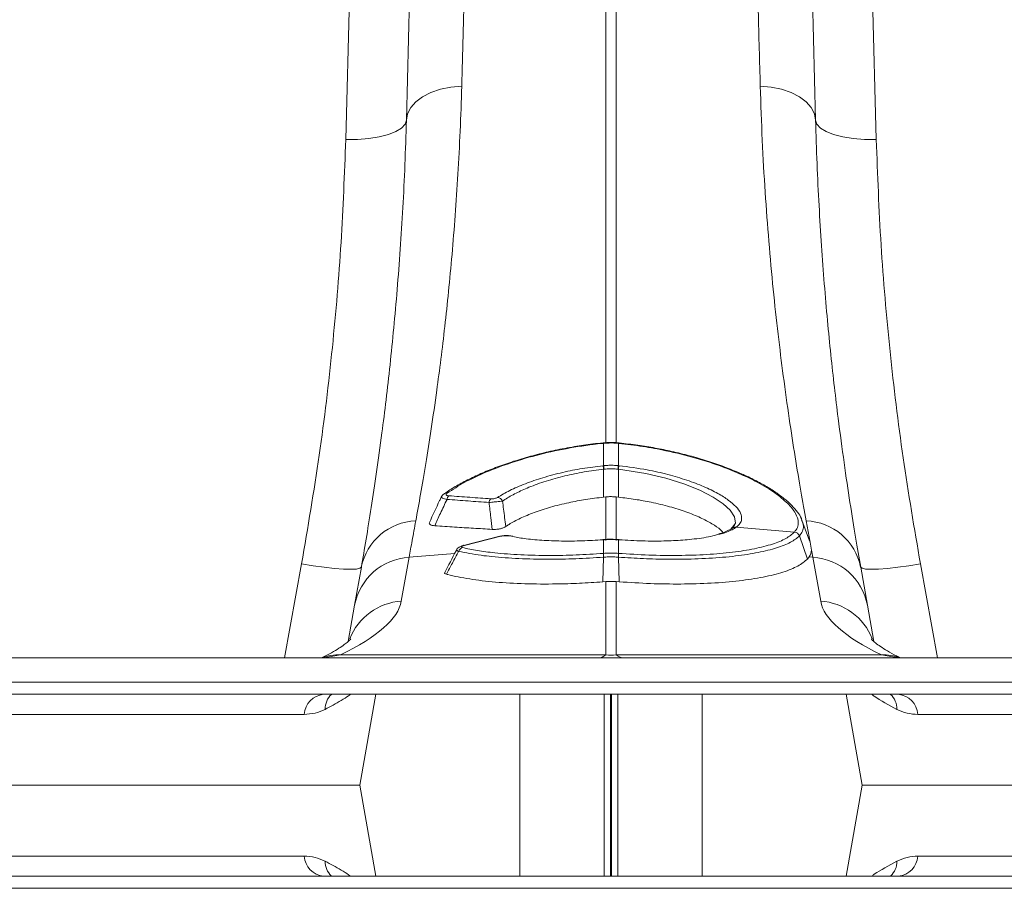
# Model space of a CAD drawing. Units: millimetres. Extents: x 0 to 26460, y 0 to 18711.
# Drawn here: x 7875 to 8037, y 8557 to 8701 of the extents above; entities that cross this region are included whole.
import ezdxf

# ---------------------------------------------------------------- set-up
doc = ezdxf.new("R2010")
doc.units = ezdxf.units.MM
doc.linetypes.add('SLD-Solid', pattern=[0])
doc.layers.add('ACO_DRAINAGE', color=7, linetype='SLD-Solid')

msp = doc.modelspace()

# ---------------------------------------------------------------- linework, layer by layer
at = {"layer": 'ACO_DRAINAGE', "linetype": 'SLD-Solid', "lineweight": 0}
for p, q in [((7934.17, 8880.26), (7928.78, 8680.76)), ((8016.23, 8680.76), (8010.83, 8880.26)), ((7971.63, 8720.4), (7971.63, 8630.62)), ((7973.37, 8630.63), (7973.37, 8720.4)), ((7939.59, 8715.37), (7938.77, 8683.97)), ((8006.23, 8683.97), (8005.41, 8715.37)), ((7941.45, 8687.84), (7942.82, 8688.54)), ((7942.82, 8688.54), (7944.38, 8689.07)), ((7944.38, 8689.07), (7946.09, 8689.42)), ((7946.09, 8689.42), (7947.9, 8689.59)), ((7998.91, 8689.42), (7997.11, 8689.59)), ((8000.62, 8689.07), (7998.91, 8689.42)), ((8002.19, 8688.54), (8000.62, 8689.07)), ((8003.56, 8687.84), (8002.19, 8688.54)), ((7939.49, 8686.07), (7940.33, 8687.01)), ((7940.33, 8687.01), (7941.45, 8687.84)), ((8004.68, 8687.01), (8003.56, 8687.84)), ((8005.51, 8686.07), (8004.68, 8687.01)), ((7938.97, 8685.04), (7939.49, 8686.07)), ((8006.04, 8685.04), (8005.51, 8686.07)), ((7938.56, 8683.31), (7938.77, 8683.97)), ((7938.77, 8683.97), (7938.97, 8685.04)), ((8006.23, 8683.97), (8006.04, 8685.04)), ((8006.44, 8683.31), (8006.23, 8683.97)), ((7935.81, 8681.6), (7937.06, 8682.1)), ((7937.06, 8682.1), (7937.99, 8682.67)), ((7937.99, 8682.67), (7938.56, 8683.31)), ((8007.02, 8682.67), (8006.44, 8683.31)), ((8007.95, 8682.1), (8007.02, 8682.67)), ((8009.19, 8681.6), (8007.95, 8682.1)), ((7928.78, 8680.76), (7930.71, 8680.78)), ((7930.71, 8680.78), (7932.58, 8680.93)), ((7932.58, 8680.93), (7934.3, 8681.21)), ((7934.3, 8681.21), (7935.81, 8681.6)), ((8010.7, 8681.21), (8009.19, 8681.6)), ((8012.42, 8680.93), (8010.7, 8681.21)), ((8014.29, 8680.78), (8012.42, 8680.93)), ((8016.23, 8680.76), (8014.29, 8680.78)), ((7971.27, 8630.75), (7971.21, 8630.74)), ((7971.21, 8630.74), (7971.21, 8630.74)), ((7971.28, 8630.66), (7971.22, 8630.65)), ((7971.28, 8630.66), (7971.28, 8626.98)), ((7973.72, 8626.98), (7973.72, 8630.66)), ((7973.78, 8630.65), (7973.72, 8630.66)), ((7973.8, 8630.74), (7973.74, 8630.75)), ((7973.79, 8630.72), (7973.78, 8630.65)), ((7973.8, 8630.74), (7973.79, 8630.72)), ((7973.8, 8630.74), (7973.8, 8630.74)), ((7973.8, 8630.74), (7973.8, 8630.74)), ((7971.2, 8626.97), (7971.28, 8626.98)), ((7973.72, 8626.98), (7973.8, 8626.97)), ((7971.28, 8626.39), (7971.27, 8621.78)), ((7973.72, 8626.39), (7973.74, 8621.78)), ((7978.23, 8625.69), (7973.72, 8626.39)), ((7973.72, 8626.39), (7973.72, 8626.39)), ((7973.72, 8626.39), (7973.72, 8626.39)), ((7981.54, 8624.92), (7978.23, 8625.69)), ((7984.5, 8623.99), (7981.54, 8624.92)), ((7987.17, 8622.92), (7984.5, 8623.99)), ((7945, 8622.34), (7945.03, 8622.36)), ((7989.36, 8621.79), (7987.17, 8622.92)), ((7971.63, 8621.82), (7971.27, 8621.78)), ((7971.63, 8621.82), (7971.63, 8614.62)), ((7973.37, 8614.62), (7973.37, 8621.82)), ((7973.74, 8621.78), (7973.37, 8621.82)), ((7991, 8620.68), (7989.36, 8621.79)), ((7992.15, 8619.61), (7991, 8620.68)), ((7992.86, 8618.51), (7992.15, 8619.61)), ((7992.59, 8616.88), (7993.01, 8617.51)), ((7993.01, 8617.51), (7992.86, 8618.51)), ((8005.23, 8614.57), (8003.82, 8618.42)), ((8004.68, 8617.88), (8005.33, 8614.36)), ((7993.16, 8616.84), (7993.03, 8616.75)), ((8002.75, 8616.02), (7993.16, 8616.84)), ((8002.74, 8616.02), (8002.75, 8616.02)), ((7954.19, 8615.33), (7948.2, 8613.83)), ((7948.21, 8613.83), (7948.2, 8613.83)), ((7948.26, 8613.84), (7948.21, 8613.83)), ((7948.36, 8613.83), (7948.26, 8613.84)), ((7954.35, 8615.32), (7948.36, 8613.83)), ((7954.2, 8615.33), (7954.19, 8615.33)), ((7954.25, 8615.34), (7954.2, 8615.33)), ((7954.35, 8615.32), (7954.25, 8615.34)), ((7956.09, 8615.32), (7955.67, 8615.39)), ((7956.34, 8615.33), (7955.99, 8615.4)), ((7971.16, 8614.75), (7971.17, 8614.78)), ((7971.28, 8614.76), (7971.16, 8614.75)), ((7971.17, 8614.78), (7971.18, 8614.78)), ((7971.3, 8614.79), (7971.18, 8614.78)), ((7971.28, 8614.76), (7971.29, 8614.78)), ((7971.28, 8614.76), (7971.28, 8612.51)), ((7971.29, 8614.78), (7971.3, 8614.79)), ((7973.83, 8614.78), (7973.71, 8614.79)), ((7973.71, 8614.78), (7973.71, 8614.79)), ((7973.72, 8614.76), (7973.71, 8614.78)), ((7973.72, 8612.51), (7973.72, 8614.76)), ((7973.85, 8614.75), (7973.72, 8614.76)), ((7973.85, 8614.75), (7973.83, 8614.78)), ((7973.83, 8614.78), (7973.83, 8614.78)), ((8003.55, 8615.39), (8004.88, 8611.58)), ((8005.18, 8614.66), (8005.33, 8614.36)), ((8005.33, 8614.36), (8005.57, 8613.05)), ((7939.21, 8611.87), (7946.74, 8612.51)), ((7971.26, 8612.51), (7971.28, 8612.51)), ((7973.72, 8612.51), (7973.74, 8612.51)), ((8005.57, 8613.05), (8005.79, 8611.87)), ((7921.5, 8610.78), (7918.67, 8595.26)), ((7923.4, 8610.47), (7921.5, 8610.78)), ((7937.94, 8604.63), (7939.21, 8611.87)), ((7971.27, 8611.88), (7971.13, 8607.81)), ((7973.74, 8611.88), (7973.87, 8607.81)), ((8005.16, 8611.92), (8004.88, 8611.58)), ((8005.79, 8611.87), (8005.16, 8611.92)), ((8005.79, 8611.87), (8007.07, 8604.63)), ((8023.51, 8610.78), (8021.61, 8610.47)), ((8026.33, 8595.26), (8023.51, 8610.78)), ((7925.22, 8610.22), (7923.4, 8610.47)), ((7926.91, 8610.04), (7925.22, 8610.22)), ((7928.39, 8609.92), (7926.91, 8610.04)), ((7929.62, 8609.89), (7928.39, 8609.92)), ((7930.54, 8609.93), (7929.62, 8609.89)), ((7931.35, 8610.24), (7930.24, 8603.94)), ((7931.12, 8610.05), (7930.54, 8609.93)), ((7931.35, 8610.24), (7931.12, 8610.05)), ((8014.77, 8603.94), (8013.66, 8610.24)), ((8013.88, 8610.05), (8013.66, 8610.24)), ((8014.46, 8609.93), (8013.88, 8610.05)), ((8015.39, 8609.89), (8014.46, 8609.93)), ((8016.61, 8609.92), (8015.39, 8609.89)), ((8018.1, 8610.04), (8016.61, 8609.92)), ((8019.78, 8610.22), (8018.1, 8610.04)), ((8021.61, 8610.47), (8019.78, 8610.22)), ((7971.63, 8607.85), (7971.13, 8607.81)), ((7971.63, 8607.85), (7971.63, 8595.76)), ((7973.37, 8595.76), (7973.37, 8607.85)), ((7973.87, 8607.81), (7973.37, 8607.85)), ((7930.24, 8603.94), (7929.19, 8597.98)), ((8015.82, 8597.99), (8014.77, 8603.94)), ((7473.5, 8595.26), (8472.5, 8595.26)), ((7925.13, 8595.26), (7927.93, 8595.76)), ((7971.63, 8595.76), (7927.93, 8595.76)), ((8017.07, 8595.76), (7973.37, 8595.76)), ((8017.07, 8595.76), (8019.87, 8595.26)), ((6472.5, 8591.26), (8472.5, 8591.26)), ((6472.5, 8589.26), (8472.5, 8589.26)), ((7933.74, 8589.26), (7931.09, 8574.26)), ((7957.49, 8559.26), (7957.49, 8589.26)), ((7971.37, 8559.26), (7971.37, 8589.26)), ((7972.4, 8559.26), (7972.4, 8589.26)), ((7972.6, 8559.26), (7972.6, 8589.26)), ((7973.63, 8559.26), (7973.63, 8589.26)), ((7987.51, 8559.26), (7987.51, 8589.26)), ((8011.26, 8589.26), (8013.91, 8574.26)), ((7921.92, 8585.95), (7823.08, 8585.95)), ((8121.92, 8585.95), (8023.08, 8585.95)), ((7813.91, 8574.26), (7931.09, 8574.26)), ((7933.74, 8559.26), (7931.09, 8574.26)), ((8011.26, 8559.26), (8013.91, 8574.26)), ((8013.91, 8574.26), (8131.09, 8574.26)), ((7921.92, 8562.56), (7823.08, 8562.56)), ((8121.92, 8562.56), (8023.08, 8562.56)), ((6472.5, 8559.26), (8472.5, 8559.26)), ((8472.5, 8557.26), (6472.5, 8557.26))]:
    msp.add_line(p, q, dxfattribs=at)
for centre, radius, start, end in [((7970.83, 8630.64), 0.395, 1.8813, 15.1308), ((7970.8, 8630.64), 0.484, 2.5225, 13.3271), ((7974.21, 8630.64), 0.487, 166.7114, 177.4462), ((7959.86, 8625.14), 11.49, 6.258, 9.185), ((7960.2, 8625.17), 11.23, 6.278, 9.2717), ((7984.81, 8625.17), 11.23, 170.7283, 173.722), ((7985.14, 8625.14), 11.49, 170.815, 173.742), ((7945.41, 8621.76), 0.709, 82.7579, 121.8813), ((7946.54, 8621.26), 1.08, 135.731, 171.5326), ((7953.45, 8620.76), 1.06, 135.008, 172.0983), ((7953.64, 8620.65), 1.1, 26.1935, 81.5015), ((7940.67, 8608.37), 9.51, 92.1059, 168.6898), ((8004.33, 8608.37), 9.51, 11.3102, 87.8941), ((7992.88, 8615.86), 0.897, 80.3773, 121.1456), ((7993.01, 8615.95), 0.903, 80.6118, 129.4837), ((8002.6, 8614.99), 1.04, 22.9089, 82.0411), ((8002.6, 8614.99), 1.04, 22.9084, 82.0524), ((7955.84, 8614.8), 0.613, 76.3574, 106.1728), ((7948.33, 8612.53), 0.987, 108.4415, 161.5931), ((7975.45, 8612.21), 4.2, 176.022, 184.5528), ((7975.58, 8612.23), 4.31, 176.2617, 184.5704), ((7969.42, 8612.23), 4.31, 355.4296, 3.7383), ((7969.55, 8612.21), 4.2, 355.4472, 3.978), ((7939.82, 8602.14), 9.75, 93.5423, 169.3703), ((8005.19, 8602.14), 9.75, 10.6297, 86.4577), ((7938.59, 8594.81), 9.84, 93.7921, 158.5176), ((8006.42, 8594.81), 9.84, 21.4613, 86.208), ((7927.45, 8588.8), 6.97, 86.0387, 112.2169), ((7970.26, 8597.39), 2.13, 271.7869, 310.145), ((7974.75, 8597.39), 2.13, 229.855, 268.2131), ((8017.55, 8588.8), 6.97, 67.7831, 93.9613), ((7925.45, 8585.74), 3.53, 95.1602, 176.5235), ((7928.72, 8586.83), 3.34, 133.5433, 180.841), ((8016.29, 8586.83), 3.34, 359.159, 46.4567), ((8019.55, 8585.74), 3.53, 3.4765, 84.8398), ((7925.45, 8562.77), 3.53, 183.4765, 264.8398), ((8019.55, 8562.77), 3.53, 275.1602, 356.5235), ((7928.72, 8561.68), 3.34, 179.159, 226.4567), ((8016.29, 8561.68), 3.34, 313.5433, 0.841)]:
    msp.add_arc(centre, radius, start, end, dxfattribs=at)
for centre, major_axis, ratio, start_param, end_param in [((7872.67, 8599.46), (65.31, 6.29), 0.247386, 5.696769, 6.214687), ((8072.33, 8599.46), (65.31, -6.29), 0.247386, 3.210091, 3.728009), ((7972.5, 8610.26), (0, 14.55), 0.687076, 3.054326, 3.228859)]:
    msp.add_ellipse(centre, major_axis=major_axis, ratio=ratio, start_param=start_param, end_param=end_param, dxfattribs=at)
for points, knots in [([(7947.9, 8689.59), (7947.97, 8692.31), (7948.12, 8697.77), (7948.39, 8707.69), (7948.6, 8715.08), (7948.72, 8719.51)], [0, 0, 0, 0, 0.28598, 0.572665, 1, 1, 1, 1]), ([(7996.29, 8719.51), (7996.37, 8716.54), (7996.53, 8710.59), (7996.81, 8700.52), (7997, 8693.68), (7997.11, 8689.59)], [0, 0, 0, 0, 0.28598, 0.572665, 1, 1, 1, 1]), ([(7940.32, 8617.88), (7940.58, 8619.3), (7941.1, 8622.14), (7941.97, 8627.25), (7942.87, 8632.96), (7943.71, 8638.78), (7944.46, 8644.48), (7945.11, 8649.9), (7945.73, 8655.68), (7946.31, 8661.78), (7946.83, 8668.25), (7947.28, 8675.04), (7947.66, 8682.14), (7947.82, 8687.1), (7947.9, 8689.59)], [0, 0, 0, 0, 0.09846, 0.1969207, 0.2966018, 0.3966348, 0.4704809, 0.5446833, 0.6188856, 0.6942853, 0.7696848, 0.8463211, 0.9229572, 1, 1, 1, 1]), ([(7997.11, 8689.59), (7997.21, 8686.58), (7997.41, 8680.57), (7997.9, 8672.04), (7998.51, 8663.83), (7999.23, 8656.01), (8000.04, 8648.6), (8000.93, 8641.46), (8001.88, 8634.66), (8002.86, 8628.31), (8003.82, 8622.61), (8004.39, 8619.46), (8004.68, 8617.88)], [0, 0, 0, 0, 0.093333, 0.18674, 0.280075, 0.376138, 0.47228, 0.568343, 0.675364, 0.782384, 0.891193, 1, 1, 1, 1]), ([(7938.77, 8683.97), (7938.7, 8681.51), (7938.55, 8676.58), (7938.2, 8669.49), (7937.77, 8662.61), (7937.27, 8655.99), (7936.7, 8649.63), (7936.08, 8643.55), (7935.43, 8637.77), (7934.68, 8631.82), (7933.86, 8625.83), (7932.97, 8619.97), (7932.12, 8614.68), (7931.61, 8611.72), (7931.35, 8610.24)], [0, 0, 0, 0, 0.073749, 0.147911, 0.222221, 0.297404, 0.372738, 0.448955, 0.525327, 0.602126, 0.700747, 0.7997, 0.899676, 1, 1, 1, 1]), ([(8013.66, 8610.24), (8013.38, 8611.83), (8012.83, 8615.01), (8011.9, 8620.81), (8010.93, 8627.36), (8010.06, 8633.82), (8009.33, 8639.86), (8008.74, 8645.23), (8008.18, 8650.92), (8007.66, 8656.91), (8007.19, 8663.23), (8006.79, 8669.85), (8006.45, 8676.75), (8006.31, 8681.56), (8006.23, 8683.97)], [0, 0, 0, 0, 0.107134, 0.214699, 0.323583, 0.432916, 0.502495, 0.572309, 0.642242, 0.713046, 0.783977, 0.855804, 0.927766, 1, 1, 1, 1]), ([(7928.78, 8680.76), (7928.56, 8675.12), (7928.14, 8663.83), (7926.66, 8646.42), (7924.55, 8628.71), (7922.52, 8616.77), (7921.5, 8610.78)], [0, 0, 0, 0, 0.246947, 0.495073, 0.746898, 1, 1, 1, 1]), ([(8023.51, 8610.78), (8022.51, 8616.62), (8020.51, 8628.33), (8018.4, 8645.9), (8016.88, 8663.46), (8016.45, 8674.98), (8016.23, 8680.76)], [0, 0, 0, 0, 0.246925, 0.495051, 0.746896, 1, 1, 1, 1]), ([(7971.21, 8630.76), (7970.64, 8630.69), (7969.05, 8630.51), (7966.39, 8630.12), (7963.32, 8629.54), (7960.3, 8628.83), (7957.45, 8628.03), (7954.74, 8627.14), (7952.22, 8626.18), (7949.89, 8625.15), (7947.78, 8624.08), (7946.15, 8623.13), (7945.33, 8622.56), (7945.04, 8622.35)], [0, 0, 0, 0, 0.05339, 0.14864, 0.251612, 0.349823, 0.44893, 0.548122, 0.646605, 0.745209, 0.844517, 0.944111, 1, 1, 1, 1]), ([(7971.22, 8630.65), (7971.13, 8630.64), (7969.29, 8630.46), (7965.72, 8629.95), (7960.71, 8628.88), (7956.06, 8627.52), (7951.89, 8625.96), (7948.26, 8624.24), (7946.42, 8623.05), (7945.5, 8622.46)], [0, 0, 0, 0, 0.008513, 0.175036, 0.341567, 0.506263, 0.670954, 0.835488, 1, 1, 1, 1]), ([(7973.73, 8630.74), (7973.61, 8630.75), (7972.81, 8630.85), (7971.98, 8630.84), (7971.29, 8630.75), (7971.27, 8630.75)], [0, 0, 0, 0, 0.147168, 0.978512, 1, 1, 1, 1]), ([(7973.72, 8630.66), (7973.63, 8630.67), (7973.23, 8630.7), (7972.41, 8630.74), (7971.69, 8630.69), (7971.28, 8630.66)], [0, 0, 0, 0, 0.111473, 0.500052, 1, 1, 1, 1]), ([(8002.75, 8616.02), (8002.93, 8616.27), (8003.3, 8616.76), (8003.46, 8617.78), (8003.05, 8619.1), (8001.73, 8620.74), (7999.6, 8622.49), (7996.94, 8624.1), (7993.98, 8625.56), (7990.62, 8626.93), (7986.5, 8628.28), (7982.03, 8629.39), (7977.74, 8630.19), (7975.11, 8630.5), (7973.78, 8630.65)], [0, 0, 0, 0, 0.060439, 0.121603, 0.215888, 0.313032, 0.407395, 0.504504, 0.578887, 0.654524, 0.75157, 0.851404, 0.925097, 1, 1, 1, 1]), ([(8003.96, 8618.02), (8003.94, 8618.1), (8003.8, 8618.54), (8003.26, 8619.34), (8002.34, 8620.44), (8001.07, 8621.57), (7999.53, 8622.69), (7997.74, 8623.79), (7995.72, 8624.86), (7993.46, 8625.89), (7990.97, 8626.88), (7988.3, 8627.8), (7985.46, 8628.63), (7982.62, 8629.33), (7979.77, 8629.91), (7976.88, 8630.36), (7974.87, 8630.62), (7973.82, 8630.73), (7973.79, 8630.73)], [0, 0, 0, 0, 0.014455, 0.080701, 0.152269, 0.225764, 0.298294, 0.369285, 0.439667, 0.51125, 0.583286, 0.655583, 0.727819, 0.79973, 0.862978, 0.928284, 0.998547, 1, 1, 1, 1]), ([(7953.8, 8621.73), (7954.44, 8622.12), (7955.75, 8622.9), (7958.31, 8624.01), (7961.25, 8625.02), (7964.44, 8625.87), (7967.79, 8626.55), (7970.06, 8626.83), (7971.2, 8626.97)], [0, 0, 0, 0, 0.167405, 0.339672, 0.5076, 0.680338, 0.838166, 1, 1, 1, 1]), ([(7971.28, 8626.98), (7971.46, 8626.99), (7971.86, 8627.03), (7972.52, 8627.05), (7973.16, 8627.03), (7973.57, 8626.99), (7973.72, 8626.98)], [0, 0, 0, 0, 0.213485, 0.500003, 0.810981, 1, 1, 1, 1]), ([(7973.8, 8626.97), (7975.38, 8626.77), (7978.17, 8626.4), (7981.92, 8625.54), (7985.07, 8624.6), (7987.85, 8623.54), (7990.14, 8622.42), (7991.92, 8621.3), (7993.2, 8620.19), (7993.95, 8619.12), (7994.11, 8618.19), (7993.84, 8617.43), (7993.39, 8617.03), (7993.16, 8616.84)], [0, 0, 0, 0, 0.123013, 0.217502, 0.311993, 0.406255, 0.500511, 0.587834, 0.675151, 0.767344, 0.859534, 0.929766, 1, 1, 1, 1]), ([(7971.28, 8626.39), (7971.28, 8626.39), (7970.2, 8626.27), (7968.02, 8625.96), (7964.82, 8625.3), (7961.74, 8624.45), (7959.04, 8623.47), (7956.78, 8622.44), (7955.41, 8621.66), (7954.75, 8621.22), (7954.62, 8621.13)], [0, 0, 0, 0, 0.000003, 0.157999, 0.320129, 0.488039, 0.66084, 0.809313, 0.961128, 1, 1, 1, 1]), ([(7971.36, 8626.4), (7971.33, 8626.39), (7971.31, 8626.39), (7971.28, 8626.39), (7971.28, 8626.39)], [0, 0, 0, 0, 0.999261, 1, 1, 1, 1]), ([(7973.64, 8626.4), (7973.5, 8626.41), (7973.12, 8626.45), (7972.52, 8626.46), (7971.9, 8626.45), (7971.52, 8626.41), (7971.36, 8626.4)], [0, 0, 0, 0, 0.1890357, 0.4999964, 0.7864983, 1, 1, 1, 1]), ([(7973.72, 8626.39), (7973.72, 8626.39), (7973.7, 8626.39), (7973.67, 8626.39), (7973.64, 8626.4)], [0, 0, 0, 0, 0.000739, 1, 1, 1, 1]), ([(7945.01, 8622.33), (7944.91, 8622.26), (7944.71, 8622.13), (7944.59, 8621.89), (7944.53, 8621.78)], [0, 0, 0, 0, 0.520373, 1, 1, 1, 1]), ([(7945.5, 8622.46), (7945.43, 8622.41), (7945.32, 8622.31), (7945.31, 8622.19), (7945.39, 8622.1), (7945.54, 8622.04), (7945.69, 8622.02), (7945.76, 8622.01)], [0, 0, 0, 0, 0.29798, 0.517931, 0.676805, 0.838376, 1, 1, 1, 1]), ([(7945.76, 8622.01), (7946.92, 8621.93), (7949.23, 8621.75), (7951.55, 8621.59), (7952.7, 8621.51)], [0, 0, 0, 0, 0.5000039, 1, 1, 1, 1]), ([(7944.52, 8621.79), (7944.43, 8621.6), (7943.77, 8620.21), (7943.13, 8618.82), (7942.58, 8617.61)], [0, 0, 0, 0, 0.1366217, 1, 1, 1, 1]), ([(7945.47, 8621.42), (7945.1, 8620.65), (7944.42, 8619.2), (7943.75, 8617.75), (7943.44, 8617.07)], [0, 0, 0, 0, 0.5342973, 1, 1, 1, 1]), ([(7945.47, 8621.42), (7945.32, 8621.45), (7945.04, 8621.51), (7944.74, 8621.61), (7944.53, 8621.71), (7944.52, 8621.76), (7944.52, 8621.79)], [0, 0, 0, 0, 0.238258, 0.477975, 0.706885, 1, 1, 1, 1]), ([(7952.4, 8620.91), (7951.25, 8620.99), (7948.94, 8621.15), (7946.62, 8621.33), (7945.47, 8621.42)], [0, 0, 0, 0, 0.499997, 1, 1, 1, 1]), ([(7954.62, 8621.13), (7954.48, 8621.12), (7954.21, 8621.09), (7953.66, 8621.03), (7953.12, 8620.97), (7952.69, 8620.93), (7952.47, 8620.91), (7952.4, 8620.91)], [0, 0, 0, 0, 0.26041, 0.482543, 0.715331, 0.917513, 1, 1, 1, 1]), ([(7952.93, 8616.47), (7952.84, 8617.12), (7952.66, 8618.6), (7952.5, 8620.08), (7952.4, 8620.91)], [0, 0, 0, 0, 0.443957, 1, 1, 1, 1]), ([(7952.7, 8621.51), (7952.74, 8621.51), (7952.84, 8621.5), (7953.06, 8621.51), (7953.34, 8621.55), (7953.61, 8621.63), (7953.73, 8621.7), (7953.8, 8621.73)], [0, 0, 0, 0, 0.0814515, 0.2764471, 0.500391, 0.7227423, 1, 1, 1, 1]), ([(7954.62, 8621.13), (7954.74, 8620.23), (7954.91, 8618.84), (7955.11, 8617.44), (7955.18, 8616.95)], [0, 0, 0, 0, 0.644398, 1, 1, 1, 1]), ([(7971.27, 8621.78), (7970.29, 8621.66), (7968.33, 8621.43), (7965.39, 8620.87), (7962.5, 8620.15), (7959.8, 8619.27), (7957.49, 8618.3), (7956.02, 8617.51), (7955.35, 8617.06), (7955.18, 8616.95)], [0, 0, 0, 0, 0.14647, 0.292936, 0.457334, 0.621714, 0.784088, 0.946442, 1, 1, 1, 1]), ([(7971.63, 8621.82), (7971.78, 8621.83), (7972.15, 8621.87), (7972.73, 8621.87), (7973.16, 8621.84), (7973.37, 8621.82)], [0, 0, 0, 0, 0.25976, 0.629881, 1, 1, 1, 1]), ([(7990.96, 8615.94), (7990.84, 8616.09), (7990.43, 8616.57), (7989.19, 8617.4), (7987.29, 8618.41), (7984.93, 8619.37), (7982.19, 8620.24), (7979.34, 8620.92), (7976.49, 8621.45), (7974.66, 8621.67), (7973.74, 8621.78)], [0, 0, 0, 0, 0.06267, 0.201297, 0.339117, 0.481164, 0.620611, 0.764218, 0.880941, 1, 1, 1, 1]), ([(7939.21, 8611.87), (7939.38, 8612.75), (7939.7, 8614.5), (7940.12, 8616.75), (7940.32, 8617.88)], [0, 0, 0, 0, 0.4993301, 1, 1, 1, 1]), ([(7943.44, 8617.07), (7943.29, 8617.09), (7942.99, 8617.12), (7942.69, 8617.24), (7942.52, 8617.4), (7942.55, 8617.54), (7942.57, 8617.61)], [0, 0, 0, 0, 0.233693, 0.467684, 0.698414, 1, 1, 1, 1]), ([(7952.93, 8616.47), (7952.4, 8616.5), (7950.87, 8616.59), (7948.26, 8616.75), (7945.63, 8616.92), (7944, 8617.03), (7943.44, 8617.07)], [0, 0, 0, 0, 0.166072, 0.485367, 0.824001, 1, 1, 1, 1]), ([(7992.91, 8617.3), (7992.88, 8617.22), (7992.81, 8617.06), (7992.52, 8616.79), (7992.36, 8616.65)], [0, 0, 0, 0, 0.461231, 1, 1, 1, 1]), ([(8003.91, 8618), (8004.05, 8617.66), (8004.32, 8617.01), (8004.13, 8616.15), (8003.75, 8615.65), (8003.56, 8615.4)], [0, 0, 0, 0, 0.338832, 0.667471, 1, 1, 1, 1]), ([(7955.18, 8616.95), (7955.05, 8616.87), (7954.82, 8616.73), (7954.29, 8616.57), (7953.73, 8616.48), (7953.26, 8616.45), (7953.01, 8616.46), (7952.93, 8616.47)], [0, 0, 0, 0, 0.27282, 0.489521, 0.707533, 0.896502, 1, 1, 1, 1]), ([(7955.96, 8615.39), (7955.85, 8615.41), (7955.57, 8615.47), (7955.18, 8615.47), (7954.93, 8615.44), (7954.87, 8615.43)], [0, 0, 0, 0, 0.355517, 0.853159, 1, 1, 1, 1]), ([(7973.74, 8612.51), (7975.42, 8612.4), (7978.77, 8612.19), (7983.69, 8612.13), (7988.35, 8612.29), (7992.6, 8612.66), (7996.25, 8613.25), (7999.21, 8614.01), (8001.48, 8614.94), (8002.32, 8615.66), (8002.74, 8616.02)], [0, 0, 0, 0, 0.123215, 0.246432, 0.374138, 0.501843, 0.627314, 0.752783, 0.876393, 1, 1, 1, 1]), ([(7990.46, 8615.7), (7989.96, 8615.56), (7988.69, 8615.19), (7986.49, 8614.89), (7983.88, 8614.66), (7981.21, 8614.53), (7977.67, 8614.53), (7975.14, 8614.67), (7973.85, 8614.75)], [0, 0, 0, 0, 0.135926, 0.350612, 0.440648, 0.619876, 0.804302, 1, 1, 1, 1]), ([(7992.41, 8616.64), (7992.29, 8616.56), (7991.96, 8616.34), (7991.28, 8616.03), (7990.54, 8615.8), (7990.18, 8615.68)], [0, 0, 0, 0, 0.208576, 0.614329, 1, 1, 1, 1]), ([(7993.03, 8616.75), (7992.54, 8616.45), (7991.89, 8616.06), (7990.74, 8615.77), (7990.46, 8615.7)], [0, 0, 0, 0, 0.757026, 1, 1, 1, 1]), ([(7948.21, 8613.82), (7948.03, 8613.78), (7947.7, 8613.69), (7947.34, 8613.46), (7947.11, 8613.24), (7947.06, 8613.11), (7947.06, 8613.1)], [0, 0, 0, 0, 0.405908, 0.732737, 0.977288, 1, 1, 1, 1]), ([(7948.36, 8613.83), (7948.33, 8613.82), (7948.21, 8613.79), (7948.03, 8613.73), (7947.88, 8613.65), (7947.83, 8613.57), (7947.87, 8613.51), (7947.97, 8613.48), (7948.02, 8613.46)], [0, 0, 0, 0, 0.062571, 0.283753, 0.4745, 0.649125, 0.824628, 1, 1, 1, 1]), ([(7954.87, 8615.43), (7954.75, 8615.42), (7954.51, 8615.4), (7954.3, 8615.35), (7954.2, 8615.32)], [0, 0, 0, 0, 0.5247243, 1, 1, 1, 1]), ([(7955.67, 8615.39), (7955.63, 8615.39), (7955.53, 8615.41), (7955.29, 8615.43), (7954.97, 8615.42), (7954.64, 8615.39), (7954.44, 8615.35), (7954.35, 8615.32)], [0, 0, 0, 0, 0.105917, 0.329944, 0.552364, 0.776222, 1, 1, 1, 1]), ([(7971.16, 8614.75), (7970.02, 8614.68), (7967.7, 8614.55), (7964.28, 8614.52), (7961.06, 8614.65), (7958.25, 8614.91), (7956.77, 8615.19), (7956.09, 8615.32)], [0, 0, 0, 0, 0.197252, 0.403677, 0.616087, 0.822512, 1, 1, 1, 1]), ([(7973.72, 8614.76), (7973.61, 8614.76), (7973.2, 8614.79), (7972.49, 8614.81), (7971.79, 8614.79), (7971.39, 8614.76), (7971.28, 8614.76)], [0, 0, 0, 0, 0.140965, 0.500003, 0.870269, 1, 1, 1, 1]), ([(7973.71, 8614.78), (7973.59, 8614.79), (7972.81, 8614.85), (7972, 8614.85), (7971.32, 8614.79), (7971.3, 8614.79)], [0, 0, 0, 0, 0.1462623, 0.9704508, 1, 1, 1, 1]), ([(8003.55, 8615.39), (8003.55, 8615.39), (8003.2, 8615.02), (8002.2, 8614.32), (7999.91, 8613.39), (7996.85, 8612.62), (7993.1, 8612.04), (7988.73, 8611.66), (7984.88, 8611.54), (7981.23, 8611.54), (7977.86, 8611.62), (7975.12, 8611.78), (7973.74, 8611.88), (7973.74, 8611.88)], [0, 0, 0, 0, 0.000001, 0.123716, 0.247433, 0.372891, 0.498352, 0.625976, 0.753601, 0.803323, 0.901661, 0.999999, 1, 1, 1, 1]), ([(8003.56, 8615.4), (8003.56, 8615.4), (8003.56, 8615.4), (8003.55, 8615.39), (8003.55, 8615.39)], [0, 0, 0, 0, 0.99712, 1, 1, 1, 1]), ([(7947.06, 8613.1), (7947.03, 8613.04), (7946.35, 8611.8), (7945.71, 8610.53), (7945.1, 8609.33)], [0, 0, 0, 0, 0.049777, 1, 1, 1, 1]), ([(7947.39, 8612.84), (7947.05, 8612.2), (7946.37, 8610.94), (7945.7, 8609.68), (7945.37, 8609.06)], [0, 0, 0, 0, 0.510263, 1, 1, 1, 1]), ([(7947.39, 8612.84), (7947.3, 8612.88), (7947.12, 8612.96), (7947.02, 8613.05), (7947.06, 8613.09), (7947.07, 8613.1)], [0, 0, 0, 0, 0.423145, 0.847399, 1, 1, 1, 1]), ([(7971.27, 8611.88), (7971.27, 8611.88), (7969.73, 8611.77), (7966.67, 8611.6), (7961.95, 8611.51), (7957.26, 8611.61), (7953.62, 8611.88), (7950.26, 8612.27), (7948.57, 8612.61), (7947.39, 8612.84)], [0, 0, 0, 0, 0.000002, 0.166252, 0.332502, 0.525904, 0.719305, 0.803128, 1, 1, 1, 1]), ([(7948.02, 8613.46), (7948.82, 8613.29), (7950.43, 8612.96), (7953.62, 8612.54), (7957.59, 8612.23), (7962.15, 8612.13), (7966.76, 8612.22), (7969.75, 8612.41), (7971.26, 8612.51)], [0, 0, 0, 0, 0.1392787, 0.2806696, 0.4713195, 0.6674973, 0.831993, 1, 1, 1, 1]), ([(7971.28, 8612.51), (7971.41, 8612.52), (7971.81, 8612.54), (7972.5, 8612.56), (7973.19, 8612.54), (7973.6, 8612.52), (7973.72, 8612.51)], [0, 0, 0, 0, 0.155796, 0.5, 0.844959, 1, 1, 1, 1]), ([(8005.57, 8613.05), (8005.49, 8612.67), (8005.41, 8612.28), (8005.17, 8611.93), (8005.16, 8611.92)], [0, 0, 0, 0, 0.978611, 1, 1, 1, 1]), ([(7971.29, 8611.88), (7971.28, 8611.88), (7971.27, 8611.88), (7971.27, 8611.88), (7971.27, 8611.88)], [0, 0, 0, 0, 0.997121, 1, 1, 1, 1]), ([(7973.72, 8611.88), (7973.59, 8611.89), (7973.19, 8611.92), (7972.5, 8611.93), (7971.82, 8611.92), (7971.41, 8611.89), (7971.29, 8611.88)], [0, 0, 0, 0, 0.154999, 0.5, 0.844246, 1, 1, 1, 1]), ([(7973.74, 8611.88), (7973.74, 8611.88), (7973.73, 8611.88), (7973.72, 8611.88), (7973.72, 8611.88)], [0, 0, 0, 0, 0.002879, 1, 1, 1, 1]), ([(8004.88, 8611.58), (8004.42, 8611.18), (8003.48, 8610.39), (8000.97, 8609.39), (7997.7, 8608.56), (7993.72, 8607.95), (7989.12, 8607.56), (7984.17, 8607.42), (7979.04, 8607.49), (7975.59, 8607.71), (7973.87, 8607.81)], [0, 0, 0, 0, 0.1271554, 0.2543123, 0.3814564, 0.5086011, 0.6359816, 0.7633615, 0.8816813, 1, 1, 1, 1]), ([(7945.37, 8609.06), (7945.28, 8609.1), (7945.1, 8609.16), (7945.03, 8609.26), (7945.09, 8609.32), (7945.1, 8609.33)], [0, 0, 0, 0, 0.448815, 0.897791, 1, 1, 1, 1]), ([(7971.13, 8607.81), (7969.85, 8607.73), (7967.28, 8607.56), (7962.95, 8607.43), (7958.24, 8607.46), (7953.39, 8607.73), (7949.1, 8608.25), (7946.59, 8608.75), (7945.44, 8609.05), (7945.37, 8609.06)], [0, 0, 0, 0, 0.126781, 0.253563, 0.436993, 0.620424, 0.803863, 0.987301, 1, 1, 1, 1]), ([(7971.63, 8607.85), (7971.74, 8607.86), (7972.09, 8607.89), (7972.67, 8607.9), (7973.14, 8607.87), (7973.37, 8607.85)], [0, 0, 0, 0, 0.196581, 0.598291, 1, 1, 1, 1]), ([(7929.58, 8598.35), (7929.59, 8598.36), (7929.61, 8598.39), (7929.44, 8598.2), (7929.04, 8597.85), (7928.36, 8597.32), (7927.38, 8596.68), (7926.2, 8595.98), (7925.22, 8595.48), (7924.76, 8595.26)], [0, 0, 0, 0, 0.05045, 0.198012, 0.350733, 0.5103, 0.677304, 0.851579, 1, 1, 1, 1]), ([(8020.23, 8595.26), (8020.01, 8595.37), (8019.21, 8595.76), (8018.06, 8596.41), (8016.9, 8597.14), (8016.07, 8597.75), (8015.59, 8598.17), (8015.39, 8598.39), (8015.42, 8598.36), (8015.43, 8598.35)], [0, 0, 0, 0, 0.071308, 0.258544, 0.440806, 0.61647, 0.784874, 0.946012, 1, 1, 1, 1]), ([(7929.54, 8589.26), (7929.43, 8589.18), (7928.64, 8588.59), (7927.22, 8587.76), (7925.82, 8587.02), (7925.38, 8586.78)], [0, 0, 0, 0, 0.092325, 0.712326, 1, 1, 1, 1]), ([(8019.63, 8586.78), (8018.28, 8587.5), (8016.74, 8588.32), (8015.62, 8589.15), (8015.48, 8589.26)], [0, 0, 0, 0, 0.872746, 1, 1, 1, 1]), ([(7925.38, 8586.78), (7924.83, 8586.54), (7923.73, 8586.06), (7922.53, 8585.99), (7921.92, 8585.95)], [0, 0, 0, 0, 0.495264, 1, 1, 1, 1]), ([(8023.08, 8585.95), (8022.49, 8585.98), (8021.28, 8586.05), (8020.18, 8586.54), (8019.63, 8586.78)], [0, 0, 0, 0, 0.495297, 1, 1, 1, 1]), ([(7925.38, 8561.73), (7924.83, 8561.97), (7923.73, 8562.46), (7922.53, 8562.53), (7921.92, 8562.56)], [0, 0, 0, 0, 0.495264, 1, 1, 1, 1]), ([(8023.08, 8562.56), (8022.49, 8562.53), (8021.28, 8562.46), (8020.18, 8561.97), (8019.63, 8561.73)], [0, 0, 0, 0, 0.495297, 1, 1, 1, 1]), ([(7929.54, 8559.26), (7929.43, 8559.33), (7928.64, 8559.92), (7927.22, 8560.75), (7925.82, 8561.49), (7925.38, 8561.73)], [0, 0, 0, 0, 0.092325, 0.712326, 1, 1, 1, 1]), ([(8019.63, 8561.73), (8018.28, 8561.01), (8016.74, 8560.19), (8015.62, 8559.36), (8015.48, 8559.26)], [0, 0, 0, 0, 0.872746, 1, 1, 1, 1])]:
    msp.add_open_spline(points, degree=3, knots=knots, dxfattribs=at)

doc.saveas('drawing.dxf')
